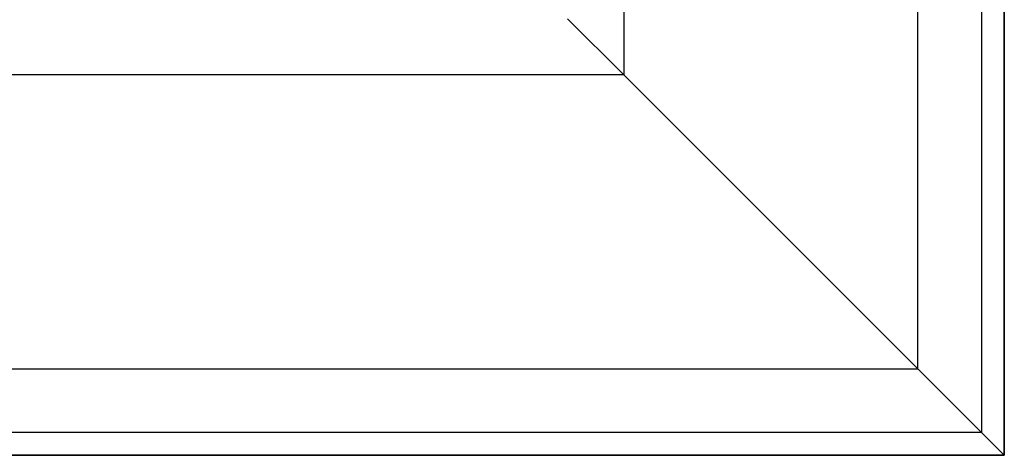
# Model space of a CAD drawing. Extents: x -3570 to 6580, y -3510 to 3510.
# Drawn here: x -3250 to -2909, y -300 to -149 of the extents above; entities that cross this region are included whole.
import ezdxf

# ---------------------------------------------------------------- set-up
doc = ezdxf.new("R2010")
doc.units = 0

msp = doc.modelspace()

# ---------------------------------------------------------------- linework, layer by layer
at = {"color": 0}
for p, q in [((-2909.3852, -300, -797.425214), (-2909.3852, 300, -797.425214)), ((-2909.3852, 300, -499.189023), (-2909.3852, -300, -499.189023)), ((-2909.3852, -300, -897.425214), (-2909.3852, 300, -897.425214)), ((-2909.3852, -300, -797.425214), (-2909.3852, 300, -797.425214)), ((-2917.299575, 292.085625, -453.218939), (-2917.299575, -292.085625, -453.218939)), ((-2939.271049, -270.114151, -417.539365), (-2939.271049, 270.114151, -417.539365)), ((-3041.034858, 168.350342, -315.775556), (-3041.034858, -168.350342, -315.775556)), ((-3041.034858, -168.350342, -315.775556), (-3060.441038, -148.944162, -302.123153)), ((-3041.034858, -168.350342, -315.775556), (-3377.735542, -168.350342, -315.775556)), ((-2939.271049, -270.114151, -417.539365), (-3041.034858, -168.350342, -315.775556)), ((-3479.499351, -270.114151, -417.539365), (-2939.271049, -270.114151, -417.539365)), ((-2917.299575, -292.085625, -453.218939), (-2939.271049, -270.114151, -417.539365)), ((-2917.299575, -292.085625, -453.218939), (-3501.470825, -292.085625, -453.218939)), ((-2909.3852, -300, -499.189023), (-2917.299575, -292.085625, -453.218939)), ((-3509.3852, -300, -797.425214), (-2909.3852, -300, -797.425214)), ((-2909.3852, -300, -499.189023), (-3509.3852, -300, -499.189023)), ((-3509.3852, -300, -897.425214), (-2909.3852, -300, -897.425214)), ((-3509.3852, -300, -797.425214), (-2909.3852, -300, -797.425214)), ((-2909.3852, -300, -797.425214), (-2909.3852, -300, -499.189023)), ((-2909.3852, -300, -897.425214), (-2909.3852, -300, -797.425214))]:
    msp.add_line(p, q, dxfattribs=at)

doc.saveas('drawing.dxf')
